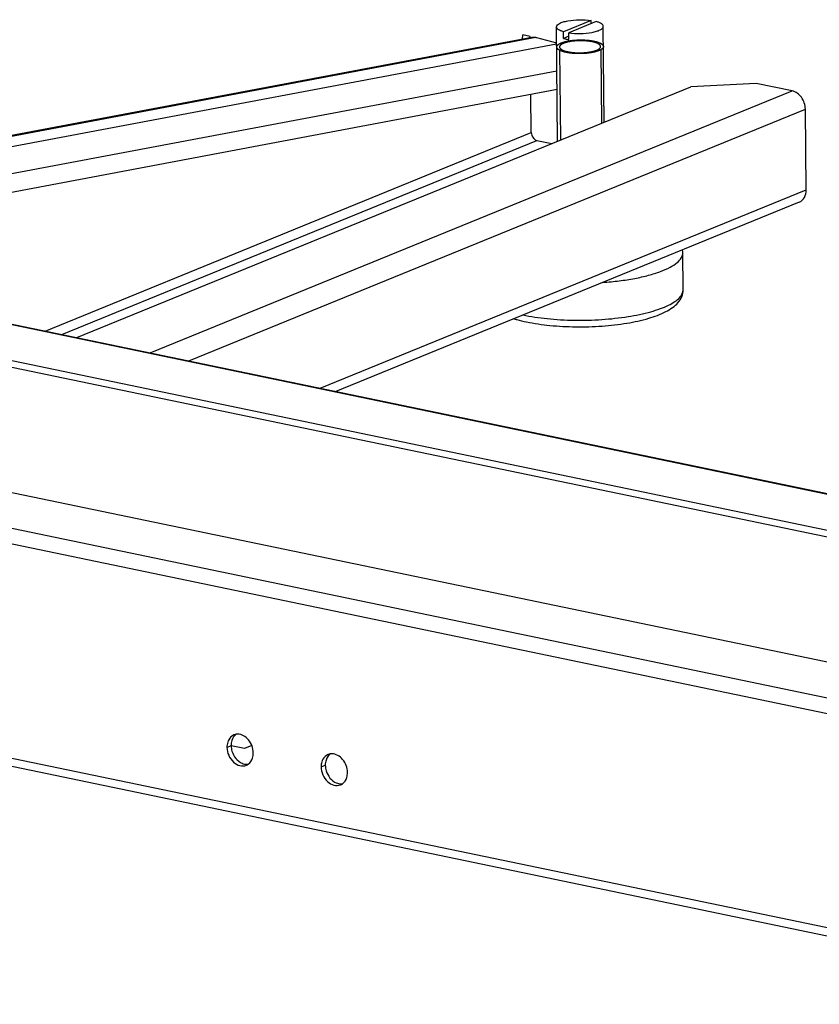
# Model space of a CAD drawing. Units: millimetres. Extents: x 0 to 420, y 0 to 297.
# Drawn here: x 350 to 367, y 122 to 143 of the extents above; entities that cross this region are included whole.
import ezdxf

# ---------------------------------------------------------------- set-up
doc = ezdxf.new("R2010")
doc.units = ezdxf.units.MM
doc.header["$LTSCALE"] = 23.1
doc.layers.get('0').update_dxf_attribs({"linetype": 'CONTINUOUS'})
doc.layers.add('02___PRT_ALL_AXES', color=7, linetype='CONTINUOUS')
doc.layers.add('ALL_FEATURES', color=7, linetype='CONTINUOUS')

msp = doc.modelspace()

# ---------------------------------------------------------------- linework, layer by layer
at = {"color": 7, "linetype": 'Continuous'}
for p, q in [((361.92008, 143.26527), (361.33214, 143.02524)), ((362.03271, 143.24185), (361.44478, 143.00182)), ((361.92078, 143.19615), (361.92008, 143.26527)), ((361.20743, 140.68534), (361.18245, 143.12844)), ((361.3336, 142.8819), (361.33214, 143.02524)), ((362.20332, 141.09193), (362.1824, 143.13866)), ((361.44554, 142.9276), (361.3336, 142.8819)), ((361.44624, 142.85847), (361.44478, 143.00182)), ((363.88995, 137.51727), (363.88188, 138.30714))]:
    msp.add_line(p, q, dxfattribs=at)
at = {"color": 2, "linetype": 'Continuous'}
for p, q in [((361.24756, 142.62917), (361.26718, 140.70974)), ((362.12751, 142.63812), (362.14357, 141.06753))]:
    msp.add_line(p, q, dxfattribs=at)
at = {"color": 7, "linetype": 'Continuous'}
msp.add_arc((363.5096, 138.30338), 0.3723, 0.579031, 9.794162, dxfattribs=at)
for points, knots in [([(361.18246, 143.12845), (361.18213, 143.16107), (361.24468, 143.20567), (361.32946, 143.2363), (361.47274, 143.27021), (361.67181, 143.28598), (361.83796, 143.27757), (361.92008, 143.26527)], [0, 0, 0, 0, 0.12526807, 0.23201016, 0.365264, 0.68119259, 1, 1, 1, 1]), ([(362.1824, 143.13865), (362.18217, 143.16153), (362.14786, 143.19623), (362.09277, 143.22277), (362.0542, 143.23584), (362.03271, 143.24185)], [0, 0, 0, 0, 0.36321465, 0.64592298, 1, 1, 1, 1]), ([(361.33214, 143.02524), (361.31065, 143.03125), (361.27208, 143.04433), (361.21699, 143.07087), (361.18269, 143.10556), (361.18246, 143.12845)], [0, 0, 0, 0, 0.35407702, 0.63678535, 1, 1, 1, 1]), ([(361.44478, 143.00182), (361.52689, 142.98953), (361.69305, 142.98111), (361.89211, 142.99689), (362.03539, 143.0308), (362.12017, 143.06143), (362.18273, 143.10602), (362.1824, 143.13865)], [0, 0, 0, 0, 0.31880741, 0.634736, 0.76798984, 0.87473193, 1, 1, 1, 1]), ([(361.18685, 142.6984), (361.18742, 142.70003), (361.18856, 142.70328), (361.19028, 142.70816), (361.19199, 142.71303), (361.19342, 142.7171), (361.19456, 142.72035), (361.19542, 142.72279), (361.19628, 142.72523), (361.19692, 142.72706), (361.19735, 142.72828), (361.19753, 142.72879), (361.19768, 142.72919), (361.19777, 142.7296), (361.19835, 142.73009), (361.19898, 142.73068), (361.19985, 142.73146), (361.20092, 142.73244), (361.20221, 142.73361), (361.20394, 142.73517), (361.20609, 142.73713), (361.20867, 142.73948), (361.21211, 142.74261), (361.21642, 142.74652), (361.22072, 142.75043), (361.22417, 142.75356), (361.22632, 142.75551), (361.22805, 142.75708), (361.22911, 142.75806), (361.22999, 142.75884), (361.23076, 142.75963), (361.23258, 142.76052), (361.23465, 142.76159), (361.23745, 142.76303), (361.24094, 142.76482), (361.24514, 142.76696), (361.25072, 142.76983), (361.25771, 142.77341), (361.2647, 142.77699), (361.27029, 142.77986), (361.27448, 142.78201), (361.27797, 142.7838), (361.28076, 142.78523), (361.28288, 142.7863), (361.28456, 142.78721), (361.28652, 142.78781), (361.28836, 142.78843), (361.29071, 142.7892), (361.29445, 142.79044), (361.29913, 142.79198), (361.30661, 142.79445), (361.31596, 142.79754), (361.32718, 142.80125), (361.33654, 142.80434), (361.34308, 142.8065), (361.34682, 142.80774), (361.34963, 142.80866), (361.35197, 142.80944), (361.35384, 142.81006), (361.35525, 142.81052), (361.35639, 142.81091), (361.35755, 142.81115), (361.35924, 142.81152), (361.36292, 142.81231), (361.36856, 142.81354), (361.37534, 142.81502), (361.38212, 142.81649), (361.39115, 142.81846), (361.40245, 142.82092), (361.41375, 142.82337), (361.42278, 142.82534), (361.42843, 142.82657), (361.43295, 142.82755), (361.43634, 142.82829), (361.43916, 142.8289), (361.44113, 142.82934), (361.44228, 142.82958), (361.44308, 142.82978), (361.44408, 142.82989), (361.44534, 142.83007), (361.44757, 142.83036), (361.45075, 142.83079), (361.45457, 142.83131), (361.45966, 142.83199), (361.46603, 142.83285), (361.47621, 142.83422), (361.48894, 142.83594), (361.50421, 142.838), (361.51695, 142.83971), (361.52712, 142.84109), (361.53478, 142.8421), (361.54109, 142.84301), (361.54659, 142.8433), (361.55201, 142.84368), (361.55881, 142.84412), (361.56968, 142.84484), (361.58327, 142.84573), (361.59957, 142.8468), (361.61588, 142.84788), (361.62947, 142.84877), (361.63829, 142.84936), (361.64237, 142.84962), (361.64508, 142.84983), (361.64855, 142.84981), (361.65269, 142.84983), (361.65823, 142.84984), (361.66791, 142.84987), (361.68174, 142.8499), (361.69834, 142.84995), (361.71217, 142.84998), (361.72324, 142.85001), (361.73154, 142.85003), (361.73845, 142.85005), (361.74399, 142.85006), (361.74813, 142.85007), (361.7516, 142.8501), (361.75428, 142.8499), (361.75832, 142.84966), (361.76706, 142.84912), (361.78051, 142.84829), (361.79665, 142.8473), (361.8128, 142.84631), (361.82625, 142.84548), (361.83701, 142.84482), (361.84374, 142.84441), (361.84911, 142.84406), (361.85455, 142.8438), (361.86082, 142.84291), (361.86842, 142.84191), (361.87853, 142.84056), (361.89117, 142.83888), (361.90634, 142.83686), (361.92656, 142.83417), (361.94173, 142.83215), (361.95184, 142.8308)], [0, 0, 0, 0, 0.015625, 0.03125, 0.046875, 0.0625, 0.0703125, 0.078125, 0.0859375, 0.09375, 0.09570312, 0.09765625, 0.09863281, 0.09960938, 0.1015625, 0.10351562, 0.10546875, 0.109375, 0.11328125, 0.1171875, 0.125, 0.1328125, 0.140625, 0.15625, 0.171875, 0.1796875, 0.1875, 0.19140625, 0.1953125, 0.19726562, 0.19921875, 0.203125, 0.20703125, 0.2109375, 0.21875, 0.2265625, 0.234375, 0.25, 0.265625, 0.2734375, 0.28125, 0.2890625, 0.29296875, 0.296875, 0.30078125, 0.30273438, 0.3046875, 0.30859375, 0.3125, 0.3203125, 0.328125, 0.34375, 0.359375, 0.375, 0.3828125, 0.38671875, 0.390625, 0.39453125, 0.39648438, 0.3984375, 0.40039062, 0.40136719, 0.40234375, 0.40625, 0.4140625, 0.421875, 0.4296875, 0.4375, 0.453125, 0.46875, 0.4765625, 0.484375, 0.48828125, 0.4921875, 0.49609375, 0.49804688, 0.49902344, 0.5, 0.50097656, 0.50195312, 0.50390625, 0.5078125, 0.51171875, 0.515625, 0.5234375, 0.53125, 0.546875, 0.5625, 0.578125, 0.5859375, 0.59375, 0.6015625, 0.60546875, 0.609375, 0.6171875, 0.625, 0.640625, 0.65625, 0.671875, 0.6875, 0.6953125, 0.69726562, 0.69921875, 0.703125, 0.70703125, 0.7109375, 0.71875, 0.734375, 0.75, 0.765625, 0.7734375, 0.78125, 0.7890625, 0.79296875, 0.796875, 0.80078125, 0.80273438, 0.8046875, 0.8125, 0.828125, 0.84375, 0.859375, 0.875, 0.8828125, 0.890625, 0.89453125, 0.8984375, 0.90625, 0.9140625, 0.921875, 0.9375, 0.953125, 0.96875, 1, 1, 1, 1]), ([(361.3336, 142.8819), (361.33784, 142.88071), (361.35552, 142.87595), (361.37338, 142.87182), (361.387, 142.86899)], [0, 0, 0, 0, 0.24018269, 1, 1, 1, 1]), ([(361.387, 142.86899), (361.39176, 142.868), (361.41143, 142.86407), (361.43122, 142.86072), (361.44624, 142.85847)], [0, 0, 0, 0, 0.24244209, 1, 1, 1, 1]), ([(361.95184, 142.8308), (361.9524, 142.83071), (361.9535, 142.83051), (361.95489, 142.83026), (361.95584, 142.8301), (361.95643, 142.82999), (361.9572, 142.82985), (361.95809, 142.82969), (361.95956, 142.82942), (361.96139, 142.82909), (361.96357, 142.82868), (361.96538, 142.82835), (361.96666, 142.82811), (361.96737, 142.82797), (361.96796, 142.82786), (361.96832, 142.82779), (361.96887, 142.82768), (361.96954, 142.82756), (361.97035, 142.8274), (361.97116, 142.82724), (361.97182, 142.82712), (361.97239, 142.827), (361.97314, 142.82686), (361.97401, 142.82668), (361.97545, 142.8264), (361.97722, 142.82605), (361.9801, 142.82546), (361.98227, 142.82502), (361.98372, 142.82472)], [0, 0, 0, 0, 0.0625, 0.125, 0.15625, 0.171875, 0.1875, 0.21875, 0.25, 0.3125, 0.375, 0.4375, 0.46875, 0.484375, 0.5, 0.515625, 0.53125, 0.5625, 0.59375, 0.625, 0.65625, 0.671875, 0.6875, 0.71875, 0.75, 0.8125, 0.875, 1, 1, 1, 1]), ([(361.98372, 142.82472), (361.99097, 142.82294), (362.00186, 142.82028), (362.01455, 142.81716), (362.02181, 142.81539), (362.02725, 142.81405), (362.0327, 142.81272), (362.03677, 142.81172), (362.0395, 142.81105), (362.04062, 142.81077), (362.04155, 142.81056), (362.04236, 142.8103), (362.0437, 142.80984), (362.04565, 142.80919), (362.04875, 142.80814), (362.05263, 142.80683), (362.05885, 142.80474), (362.06661, 142.80212), (362.07437, 142.79951), (362.08059, 142.79742), (362.08447, 142.79611), (362.08758, 142.79506), (362.08951, 142.7944), (362.09088, 142.79395), (362.09163, 142.79368), (362.09225, 142.79337), (362.09306, 142.793), (362.09497, 142.79209), (362.09786, 142.79073), (362.1017, 142.78892), (362.10554, 142.78711), (362.10938, 142.7853), (362.11322, 142.78349), (362.11706, 142.78168), (362.1209, 142.77987), (362.1241, 142.77836), (362.12666, 142.77715), (362.12858, 142.77625), (362.13017, 142.77549), (362.1313, 142.77496), (362.13193, 142.77466), (362.13245, 142.77444), (362.13275, 142.77419), (362.13323, 142.77387), (362.13402, 142.77331), (362.13518, 142.77251), (362.13656, 142.77154), (362.1384, 142.77025), (362.1407, 142.76865), (362.14346, 142.76672), (362.14622, 142.76479), (362.14898, 142.76286), (362.15174, 142.76093), (362.1545, 142.759), (362.15726, 142.75707), (362.15933, 142.75562), (362.16072, 142.75466), (362.16128, 142.75425), (362.16177, 142.75394), (362.16209, 142.75359), (362.16258, 142.75298), (362.16331, 142.75211), (362.16447, 142.75072), (362.16592, 142.74898), (362.16824, 142.7462), (362.17113, 142.74272), (362.17403, 142.73924), (362.17635, 142.73645), (362.1778, 142.73471), (362.17896, 142.73332), (362.17967, 142.73245), (362.1802, 142.73184), (362.18046, 142.73149), (362.18052, 142.73113), (362.18066, 142.73069), (362.18085, 142.72997), (362.18111, 142.72907), (362.1815, 142.72764), (362.182, 142.72584), (362.1826, 142.72369), (362.1834, 142.72082), (362.1848, 142.7158), (362.186, 142.71149), (362.1868, 142.70862)], [0, 0, 0, 0, 0.0625, 0.09375, 0.109375, 0.125, 0.140625, 0.15625, 0.16015625, 0.1640625, 0.16601562, 0.16796875, 0.171875, 0.1796875, 0.1875, 0.203125, 0.21875, 0.25, 0.28125, 0.296875, 0.3125, 0.3203125, 0.328125, 0.33203125, 0.33398438, 0.3359375, 0.33984375, 0.34375, 0.359375, 0.375, 0.390625, 0.40625, 0.421875, 0.4375, 0.453125, 0.46875, 0.4765625, 0.484375, 0.4921875, 0.49609375, 0.49804688, 0.5, 0.50195312, 0.50390625, 0.5078125, 0.515625, 0.5234375, 0.53125, 0.546875, 0.5625, 0.578125, 0.59375, 0.609375, 0.625, 0.640625, 0.65625, 0.66015625, 0.6640625, 0.66601562, 0.66796875, 0.671875, 0.6796875, 0.6875, 0.703125, 0.71875, 0.75, 0.78125, 0.796875, 0.8125, 0.8203125, 0.828125, 0.83203125, 0.83398438, 0.8359375, 0.83984375, 0.84375, 0.8515625, 0.859375, 0.875, 0.890625, 0.90625, 0.9375, 1, 1, 1, 1]), ([(361.24746, 142.62915), (361.24525, 142.63046), (361.24082, 142.63307), (361.23584, 142.636), (361.23251, 142.63796), (361.23114, 142.63878), (361.23, 142.63942), (361.22901, 142.64012), (361.22735, 142.64136), (361.22494, 142.64313), (361.22207, 142.64525), (361.21919, 142.64738), (361.21703, 142.64897), (361.21559, 142.65003), (361.21486, 142.65056), (361.21418, 142.65109), (361.2135, 142.65179), (361.21257, 142.65267), (361.21041, 142.65477), (361.20786, 142.65722), (361.20533, 142.65967), (361.20405, 142.66089), (361.20334, 142.6616), (361.20275, 142.66211), (361.20239, 142.66268), (361.20182, 142.66343), (361.20087, 142.66474), (361.19894, 142.66735), (361.19703, 142.66998), (361.19537, 142.67222), (361.19471, 142.67316), (361.19412, 142.6739), (361.19374, 142.67466), (361.19318, 142.67599), (361.19234, 142.6779), (361.19134, 142.68018), (361.19034, 142.68246), (361.18952, 142.68437), (361.18891, 142.6857), (361.18862, 142.68646), (361.18855, 142.68722), (361.18839, 142.68816), (361.18817, 142.68968), (361.18788, 142.69158), (361.18742, 142.69461), (361.18708, 142.69688), (361.18685, 142.6984)], [0, 0, 0, 0, 0.0625, 0.125, 0.140625, 0.15625, 0.1640625, 0.171875, 0.1875, 0.21875, 0.25, 0.28125, 0.3125, 0.3203125, 0.328125, 0.3359375, 0.34375, 0.359375, 0.375, 0.4375, 0.46875, 0.484375, 0.4921875, 0.5, 0.5078125, 0.515625, 0.53125, 0.5625, 0.625, 0.640625, 0.65625, 0.6640625, 0.671875, 0.6875, 0.71875, 0.75, 0.78125, 0.8125, 0.828125, 0.8359375, 0.84375, 0.859375, 0.875, 0.90625, 0.9375, 1, 1, 1, 1]), ([(361.38993, 142.5823), (361.38651, 142.58307), (361.37968, 142.58459), (361.37114, 142.58653), (361.36429, 142.58802), (361.35752, 142.58973), (361.35078, 142.59152), (361.34402, 142.59327), (361.33983, 142.59438), (361.3364, 142.59524), (361.33401, 142.59595), (361.33167, 142.59666), (361.32695, 142.59809), (361.32147, 142.59976), (361.31596, 142.60142), (361.31284, 142.60238), (361.31042, 142.60308), (361.30832, 142.60386), (361.30541, 142.60487), (361.30037, 142.60666), (361.29532, 142.60845), (361.29098, 142.60998), (361.28919, 142.61062), (361.28772, 142.61112), (361.28639, 142.61166), (361.28411, 142.61261), (361.28083, 142.61396), (361.2769, 142.61558), (361.27297, 142.6172), (361.26971, 142.61856), (361.2674, 142.6195), (361.26612, 142.62005), (361.26495, 142.62063), (361.26346, 142.62135), (361.25991, 142.62309), (361.25457, 142.62569), (361.24984, 142.628), (361.24746, 142.62915)], [0, 0, 0, 0, 0.0625, 0.125, 0.15625, 0.1875, 0.25, 0.28125, 0.3125, 0.328125, 0.34375, 0.359375, 0.375, 0.4375, 0.46875, 0.484375, 0.5, 0.515625, 0.53125, 0.5625, 0.625, 0.640625, 0.65625, 0.6640625, 0.671875, 0.6875, 0.71875, 0.75, 0.78125, 0.8125, 0.828125, 0.8359375, 0.84375, 0.859375, 0.875, 0.9375, 1, 1, 1, 1]), ([(362.12754, 142.63811), (362.12283, 142.63601), (362.11577, 142.63286), (362.10636, 142.62866), (362.0993, 142.62551), (362.09224, 142.62236), (362.08636, 142.61974), (362.08165, 142.61764), (362.07871, 142.61633), (362.07635, 142.61528), (362.07459, 142.61449), (362.07311, 142.61383), (362.07209, 142.61337), (362.07149, 142.61311), (362.0711, 142.61291), (362.07048, 142.61275), (362.06972, 142.61252), (362.06837, 142.61212), (362.06646, 142.61155), (362.06417, 142.61087), (362.0611, 142.60996), (362.05727, 142.60882), (362.05114, 142.607), (362.04348, 142.60473), (362.03429, 142.602), (362.0251, 142.59927), (362.01744, 142.597), (362.01131, 142.59518), (362.00672, 142.59381), (362.00288, 142.59268), (362.00021, 142.59188), (361.99866, 142.59143), (361.99757, 142.59106), (361.99618, 142.59083), (361.99443, 142.59047), (361.99131, 142.58986), (361.98688, 142.58898), (361.98156, 142.58793), (361.97447, 142.58653), (361.9656, 142.58477), (361.95496, 142.58267), (361.94433, 142.58056), (361.93546, 142.57881), (361.92837, 142.57741), (361.92305, 142.57636), (361.91861, 142.57548), (361.91552, 142.57486), (361.91373, 142.57452), (361.91246, 142.57423), (361.9109, 142.57408), (361.90892, 142.57382), (361.9054, 142.5734), (361.90041, 142.57279), (361.89441, 142.57206), (361.88641, 142.57108), (361.8764, 142.56986), (361.8644, 142.5684), (361.8524, 142.56694), (361.8424, 142.56572), (361.8344, 142.56474), (361.8284, 142.56401), (361.8234, 142.56341), (361.8199, 142.56297), (361.81789, 142.56274), (361.81642, 142.56252), (361.81481, 142.56247), (361.8127, 142.56234), (361.80899, 142.56213), (361.80371, 142.56183), (361.79737, 142.56147), (361.78891, 142.56099), (361.77834, 142.5604), (361.76565, 142.55968), (361.75297, 142.55896), (361.74028, 142.55824), (361.72971, 142.55765), (361.72231, 142.55722), (361.71808, 142.557), (361.7149, 142.55675), (361.71176, 142.55683), (361.70755, 142.55683), (361.70019, 142.55687), (361.68967, 142.5569), (361.67705, 142.55695), (361.66443, 142.557), (361.65182, 142.55705), (361.6392, 142.5571), (361.62868, 142.55715), (361.62132, 142.55716), (361.61712, 142.5572), (361.61395, 142.55715), (361.61085, 142.55742), (361.60669, 142.55767), (361.59943, 142.55816), (361.58906, 142.55883), (361.57661, 142.55965), (361.56415, 142.56047), (361.5517, 142.56129), (361.54133, 142.56197), (361.53303, 142.56251), (361.5268, 142.56292), (361.52161, 142.56326), (361.51798, 142.56349), (361.51591, 142.56364), (361.51432, 142.56371), (361.51291, 142.56394), (361.51097, 142.56419), (361.5076, 142.56465), (361.50278, 142.5653), (361.497, 142.56608), (361.48928, 142.56712), (361.47964, 142.56842), (361.46422, 142.5705), (361.44494, 142.5731), (361.42952, 142.57518), (361.4218, 142.57622)], [0, 0, 0, 0, 0.03125, 0.046875, 0.0625, 0.078125, 0.09375, 0.1015625, 0.109375, 0.11328125, 0.1171875, 0.12109375, 0.12304688, 0.12402344, 0.125, 0.12597656, 0.12695312, 0.12890625, 0.1328125, 0.13671875, 0.140625, 0.1484375, 0.15625, 0.171875, 0.1875, 0.203125, 0.21875, 0.2265625, 0.234375, 0.2421875, 0.24609375, 0.24804688, 0.25, 0.25195312, 0.25390625, 0.2578125, 0.265625, 0.2734375, 0.28125, 0.296875, 0.3125, 0.328125, 0.34375, 0.3515625, 0.359375, 0.3671875, 0.37109375, 0.37304688, 0.375, 0.37695312, 0.37890625, 0.3828125, 0.390625, 0.3984375, 0.40625, 0.421875, 0.4375, 0.453125, 0.46875, 0.4765625, 0.484375, 0.4921875, 0.49609375, 0.49804688, 0.5, 0.50195312, 0.50390625, 0.5078125, 0.515625, 0.5234375, 0.53125, 0.546875, 0.5625, 0.578125, 0.59375, 0.609375, 0.6171875, 0.62109375, 0.625, 0.62890625, 0.6328125, 0.640625, 0.65625, 0.671875, 0.6875, 0.703125, 0.71875, 0.734375, 0.7421875, 0.74609375, 0.75, 0.75390625, 0.7578125, 0.765625, 0.78125, 0.796875, 0.8125, 0.828125, 0.84375, 0.8515625, 0.859375, 0.8671875, 0.87109375, 0.87304688, 0.875, 0.87695312, 0.87890625, 0.8828125, 0.890625, 0.8984375, 0.90625, 0.921875, 0.9375, 0.96875, 1, 1, 1, 1]), ([(362.1868, 142.70862), (362.18661, 142.70714), (362.18633, 142.70493), (362.18596, 142.70197), (362.18572, 142.70013), (362.18555, 142.69865), (362.18541, 142.69772), (362.18536, 142.69699), (362.18509, 142.69623), (362.18452, 142.69488), (362.18376, 142.69296), (362.18282, 142.69066), (362.18189, 142.68835), (362.1811, 142.68644), (362.18058, 142.68509), (362.18023, 142.68433), (362.17969, 142.68361), (362.17908, 142.68269), (362.17807, 142.68124), (362.17682, 142.67942), (362.17532, 142.67723), (362.17406, 142.67541), (362.17319, 142.67414), (362.17267, 142.67341), (362.17236, 142.67287), (362.17175, 142.6723), (362.17104, 142.67156), (362.16974, 142.67025), (362.1672, 142.66764), (362.16462, 142.66502), (362.16244, 142.66278), (362.16151, 142.66185), (362.16082, 142.6611), (362.15992, 142.66037), (362.15825, 142.6591), (362.15592, 142.65728), (362.15309, 142.65509), (362.15028, 142.65291), (362.14792, 142.65109), (362.1463, 142.64981), (362.14532, 142.64909), (362.14416, 142.6484), (362.14277, 142.64753), (362.1405, 142.64613), (362.13769, 142.64439), (362.13318, 142.6416), (362.12979, 142.63951), (362.12754, 142.63811)], [0, 0, 0, 0, 0.0625, 0.09375, 0.125, 0.140625, 0.15625, 0.1640625, 0.171875, 0.1875, 0.21875, 0.25, 0.28125, 0.3125, 0.328125, 0.3359375, 0.34375, 0.359375, 0.375, 0.40625, 0.4375, 0.46875, 0.484375, 0.4921875, 0.5, 0.5078125, 0.515625, 0.53125, 0.5625, 0.625, 0.640625, 0.65625, 0.6640625, 0.671875, 0.6875, 0.71875, 0.75, 0.78125, 0.8125, 0.828125, 0.8359375, 0.84375, 0.859375, 0.875, 0.90625, 0.9375, 1, 1, 1, 1]), ([(361.4218, 142.57622), (361.42125, 142.57631), (361.42015, 142.57651), (361.41875, 142.57676), (361.41781, 142.57692), (361.41722, 142.57703), (361.41645, 142.57717), (361.41555, 142.57733), (361.41408, 142.5776), (361.41225, 142.57793), (361.41007, 142.57834), (361.40827, 142.57868), (361.40699, 142.57892), (361.40628, 142.57905), (361.40568, 142.57916), (361.40533, 142.57923), (361.40477, 142.57934), (361.40411, 142.57947), (361.4033, 142.57962), (361.40248, 142.57978), (361.40183, 142.57991), (361.40125, 142.58002), (361.40051, 142.58017), (361.39963, 142.58034), (361.3982, 142.58062), (361.39642, 142.58097), (361.39354, 142.58156), (361.39137, 142.58201), (361.38993, 142.5823)], [0, 0, 0, 0, 0.0625, 0.125, 0.15625, 0.171875, 0.1875, 0.21875, 0.25, 0.3125, 0.375, 0.4375, 0.46875, 0.484375, 0.5, 0.515625, 0.53125, 0.5625, 0.59375, 0.625, 0.65625, 0.671875, 0.6875, 0.71875, 0.75, 0.8125, 0.875, 1, 1, 1, 1]), ([(360.54147, 136.82676), (360.70668, 136.79241), (361.05689, 136.74228), (361.59742, 136.71386), (362.14835, 136.72958), (362.67051, 136.78825), (363.12882, 136.88651), (363.45607, 137.00439), (363.66196, 137.12671), (363.78232, 137.23125), (363.86872, 137.36181), (363.89048, 137.46551), (363.88995, 137.51727)], [0, 0, 0, 0, 0.13845573, 0.2896428, 0.44367085, 0.59019593, 0.72010447, 0.82776196, 0.8736013, 0.91594677, 0.95752916, 1, 1, 1, 1]), ([(360.27026, 136.89472), (360.29165, 136.88831), (360.38127, 136.86266), (360.47206, 136.84119), (360.54147, 136.82676)], [0, 0, 0, 0, 0.239492, 1, 1, 1, 1])]:
    msp.add_open_spline(points, degree=3, knots=knots, dxfattribs=at)
at = {"color": 2, "linetype": 'Continuous'}
for points, knots in [([(361.94809, 142.81018), (361.93884, 142.81168), (361.92497, 142.81394), (361.90647, 142.81696), (361.8926, 142.81921), (361.88104, 142.8211), (361.87352, 142.82232), (361.87006, 142.82289), (361.8686, 142.82311), (361.86748, 142.82332), (361.86618, 142.82342), (361.86397, 142.82362), (361.86078, 142.8239), (361.85569, 142.82434), (361.84933, 142.82489), (361.84169, 142.82556), (361.83151, 142.82645), (361.81878, 142.82755), (361.80605, 142.82866), (361.79587, 142.82955), (361.7895, 142.8301), (361.78442, 142.83055), (361.78122, 142.83081), (361.77871, 142.83107), (361.77602, 142.8311), (361.7727, 142.83119), (361.7687, 142.83127), (361.76337, 142.83138), (361.75405, 142.83158), (361.74073, 142.83186), (361.72474, 142.8322), (361.71142, 142.83248), (361.70076, 142.83271), (361.6941, 142.83285), (361.68877, 142.83296), (361.68478, 142.83306), (361.68078, 142.83282), (361.67546, 142.83262), (361.6688, 142.83233), (361.65815, 142.8319), (361.64484, 142.83134), (361.63152, 142.83078), (361.62087, 142.83034), (361.61289, 142.83001), (361.6049, 142.82967), (361.5989, 142.82943), (361.59492, 142.82925), (361.5929, 142.8292), (361.591, 142.82899), (361.58845, 142.82872), (361.58528, 142.82837), (361.57766, 142.82755), (361.56622, 142.82632), (361.55098, 142.82468), (361.53828, 142.82331), (361.52812, 142.82222), (361.52049, 142.8214), (361.51414, 142.82071), (361.5097, 142.82024), (361.50716, 142.81996), (361.50525, 142.81976), (361.50336, 142.81954), (361.50111, 142.81909), (361.49704, 142.81836), (361.4913, 142.81729), (361.48438, 142.81603), (361.47517, 142.81433), (361.46365, 142.81221), (361.45213, 142.81009), (361.44291, 142.8084), (361.43601, 142.80712), (361.43023, 142.80607), (361.42624, 142.80531), (361.42386, 142.80492), (361.42236, 142.80451), (361.4209, 142.80409), (361.41893, 142.80354), (361.41648, 142.80285), (361.41353, 142.80201), (361.40961, 142.8009), (361.4047, 142.79952), (361.39685, 142.7973), (361.38703, 142.79452), (361.37722, 142.79175), (361.36936, 142.78953), (361.36445, 142.78814), (361.36053, 142.78703), (361.35807, 142.78634), (361.35612, 142.78578), (361.35486, 142.78544), (361.35413, 142.7851), (361.35335, 142.78478), (361.35202, 142.7842), (361.3501, 142.78337), (361.34703, 142.78205), (361.34166, 142.77974), (361.33399, 142.77643), (361.32479, 142.77247), (361.31712, 142.76916), (361.31176, 142.76685), (361.30869, 142.76553), (361.30639, 142.76453), (361.30446, 142.76371), (361.30295, 142.76305), (361.30133, 142.7624), (361.30012, 142.76146), (361.29854, 142.76036), (361.297, 142.75926), (361.29492, 142.75778), (361.29234, 142.75594), (361.28923, 142.75373), (361.28613, 142.75152), (361.28302, 142.74931), (361.27992, 142.7471), (361.27681, 142.74488), (361.27371, 142.74267), (361.27112, 142.74083), (361.26905, 142.73936), (361.26776, 142.73843), (361.26672, 142.7377), (361.26608, 142.73724), (361.26556, 142.73687), (361.26516, 142.73659), (361.26504, 142.7363), (361.26477, 142.73591), (361.26448, 142.73542), (361.26398, 142.73464), (361.26337, 142.73366), (361.26264, 142.73249), (361.26166, 142.73093), (361.26044, 142.72898), (361.25897, 142.72665), (361.2575, 142.72431), (361.25603, 142.72197), (361.25456, 142.71963), (361.2531, 142.71729), (361.25187, 142.71534), (361.25089, 142.71378), (361.25016, 142.71261), (361.24943, 142.71144), (361.2488, 142.71046), (361.2484, 142.70978), (361.24811, 142.70939), (361.24823, 142.70899), (361.24824, 142.70849), (361.24834, 142.70769), (361.24844, 142.70669), (361.24861, 142.70509), (361.24882, 142.70309), (361.24916, 142.69988), (361.24958, 142.69588), (361.25025, 142.68948), (361.25076, 142.68468), (361.2511, 142.68148)], [0, 0, 0, 0, 0.03125, 0.046875, 0.0625, 0.078125, 0.0859375, 0.08789062, 0.08984375, 0.09082031, 0.09179688, 0.09375, 0.09765625, 0.1015625, 0.109375, 0.1171875, 0.125, 0.140625, 0.15625, 0.1640625, 0.171875, 0.17578125, 0.1796875, 0.18164062, 0.18359375, 0.1875, 0.19140625, 0.1953125, 0.203125, 0.21875, 0.234375, 0.25, 0.2578125, 0.265625, 0.26953125, 0.2734375, 0.27734375, 0.28125, 0.2890625, 0.296875, 0.3125, 0.328125, 0.3359375, 0.34375, 0.3515625, 0.359375, 0.36132812, 0.36328125, 0.36523438, 0.3671875, 0.37109375, 0.375, 0.390625, 0.40625, 0.421875, 0.4296875, 0.4375, 0.4453125, 0.44921875, 0.45117188, 0.453125, 0.45507812, 0.45703125, 0.4609375, 0.46875, 0.4765625, 0.484375, 0.5, 0.515625, 0.5234375, 0.53125, 0.5390625, 0.54296875, 0.54492188, 0.546875, 0.54882812, 0.55078125, 0.5546875, 0.55859375, 0.5625, 0.5703125, 0.578125, 0.59375, 0.609375, 0.6171875, 0.625, 0.62890625, 0.6328125, 0.63476562, 0.63671875, 0.63769531, 0.63867188, 0.640625, 0.64453125, 0.6484375, 0.65625, 0.671875, 0.6875, 0.703125, 0.7109375, 0.71484375, 0.71875, 0.72265625, 0.72460938, 0.7265625, 0.73046875, 0.734375, 0.73828125, 0.7421875, 0.75, 0.7578125, 0.765625, 0.7734375, 0.78125, 0.7890625, 0.796875, 0.8046875, 0.80859375, 0.8125, 0.81445312, 0.81640625, 0.81738281, 0.81835938, 0.81933594, 0.8203125, 0.82226562, 0.82421875, 0.828125, 0.83203125, 0.8359375, 0.84375, 0.8515625, 0.859375, 0.8671875, 0.875, 0.8828125, 0.890625, 0.89453125, 0.8984375, 0.90234375, 0.90625, 0.90820312, 0.90917969, 0.91015625, 0.91210938, 0.9140625, 0.91796875, 0.921875, 0.9296875, 0.9375, 0.953125, 0.96875, 1, 1, 1, 1]), ([(361.2511, 142.68148), (361.25253, 142.67944), (361.25469, 142.67639), (361.2572, 142.67284), (361.25864, 142.6708), (361.25971, 142.66928), (361.26079, 142.66775), (361.26159, 142.66661), (361.26214, 142.66585), (361.2624, 142.66547), (361.2627, 142.66509), (361.26335, 142.66459), (361.26407, 142.66396), (361.26528, 142.66296), (361.26677, 142.6617), (361.26917, 142.6597), (361.27216, 142.65719), (361.27515, 142.65469), (361.27755, 142.65268), (361.27905, 142.65143), (361.28023, 142.65043), (361.281, 142.6498), (361.28156, 142.64929), (361.28234, 142.64882), (361.2838, 142.648), (361.28584, 142.64682), (361.2883, 142.6454), (361.29077, 142.64399), (361.29405, 142.6421), (361.29733, 142.64022), (361.30062, 142.63833), (361.30308, 142.63692), (361.30514, 142.63574), (361.30656, 142.63491), (361.3074, 142.63444), (361.30796, 142.63408), (361.30879, 142.63377), (361.3098, 142.63333), (361.31161, 142.63257), (361.31418, 142.63149), (361.31727, 142.63019), (361.32138, 142.62846), (361.32652, 142.62629), (361.33167, 142.62412), (361.33578, 142.62239), (361.33837, 142.62131), (361.34014, 142.62055), (361.34121, 142.62012), (361.34247, 142.61974), (361.34397, 142.61925), (361.34642, 142.61848), (361.34946, 142.61751), (361.35434, 142.61596), (361.36043, 142.61402), (361.36652, 142.61209), (361.3714, 142.61054), (361.37445, 142.60957), (361.37688, 142.60879), (361.37842, 142.60831), (361.3796, 142.60792), (361.38099, 142.60756), (361.38351, 142.60697), (361.38706, 142.60611), (361.39277, 142.60474), (361.39989, 142.60302), (361.4113, 142.60028), (361.41985, 142.59822), (361.42556, 142.59685)], [0, 0, 0, 0, 0.0625, 0.09375, 0.109375, 0.125, 0.140625, 0.15625, 0.16015625, 0.1640625, 0.16796875, 0.171875, 0.1796875, 0.1875, 0.203125, 0.21875, 0.25, 0.28125, 0.296875, 0.3125, 0.3203125, 0.328125, 0.33203125, 0.3359375, 0.34375, 0.359375, 0.375, 0.390625, 0.40625, 0.4375, 0.453125, 0.46875, 0.484375, 0.4921875, 0.49609375, 0.5, 0.50390625, 0.5078125, 0.515625, 0.53125, 0.546875, 0.5625, 0.59375, 0.625, 0.640625, 0.65625, 0.6640625, 0.66796875, 0.671875, 0.6796875, 0.6875, 0.703125, 0.71875, 0.75, 0.78125, 0.796875, 0.8125, 0.8203125, 0.828125, 0.83203125, 0.8359375, 0.84375, 0.859375, 0.875, 0.90625, 0.9375, 1, 1, 1, 1]), ([(361.42556, 142.59685), (361.43353, 142.59553), (361.44548, 142.59356), (361.46143, 142.59093), (361.47338, 142.58896), (361.48335, 142.58731), (361.49131, 142.586), (361.49731, 142.58502), (361.50223, 142.58416), (361.50677, 142.5838), (361.51121, 142.58338), (361.51679, 142.58288), (361.52569, 142.58206), (361.53684, 142.58104), (361.55021, 142.57981), (361.56357, 142.57859), (361.57472, 142.57757), (361.58195, 142.5769), (361.5853, 142.5766), (361.58751, 142.57637), (361.59045, 142.57631), (361.59395, 142.57621), (361.59863, 142.57608), (361.60681, 142.57586), (361.61849, 142.57554), (361.63252, 142.57515), (361.64654, 142.57476), (361.65823, 142.57444), (361.66758, 142.57419), (361.67342, 142.57403), (361.67809, 142.5739), (361.6828, 142.57412), (361.69101, 142.57435), (361.70275, 142.57477), (361.71684, 142.57523), (361.73092, 142.5757), (361.74266, 142.5761), (361.75205, 142.57641), (361.75792, 142.5766), (361.76261, 142.57677), (361.76735, 142.57688), (361.77287, 142.57745), (361.77955, 142.57807), (361.78843, 142.57893), (361.79954, 142.57999), (361.81287, 142.58127), (361.82398, 142.58234), (361.83287, 142.58319), (361.83954, 142.58383), (361.84509, 142.58436), (361.84898, 142.58473), (361.85119, 142.58495), (361.8529, 142.58507), (361.85442, 142.58537), (361.85651, 142.5857), (361.86014, 142.58632), (361.86534, 142.58718), (361.87157, 142.58822), (361.87989, 142.5896), (361.89028, 142.59133), (361.90067, 142.59306), (361.90898, 142.59444), (361.91522, 142.59548), (361.92145, 142.59652), (361.92667, 142.59737), (361.93026, 142.59799), (361.93241, 142.59831), (361.93376, 142.59866), (361.93512, 142.599), (361.93693, 142.59947), (361.94009, 142.60027), (361.94461, 142.60143), (361.95184, 142.60327), (361.96088, 142.60558), (361.97173, 142.60835), (361.98257, 142.61112), (361.99071, 142.61319), (361.99613, 142.61458), (361.9984, 142.61515), (362.00019, 142.61562), (362.00206, 142.61606), (362.00384, 142.61677), (362.00605, 142.61761), (362.00896, 142.61872), (362.01262, 142.62012), (362.017, 142.62179), (362.02284, 142.62402), (362.03015, 142.62681), (362.03745, 142.6296), (362.04329, 142.63183), (362.04768, 142.6335), (362.05133, 142.6349), (362.05425, 142.63601), (362.05643, 142.63685), (362.05831, 142.63754), (362.05929, 142.63818), (362.06036, 142.63881), (362.06166, 142.6396), (362.06482, 142.64149), (362.06956, 142.64432), (362.07587, 142.64811), (362.08218, 142.65189), (362.08744, 142.65504), (362.09112, 142.65724), (362.09323, 142.65851), (362.09481, 142.65945), (362.09612, 142.66024), (362.09718, 142.66087), (362.09795, 142.66134), (362.09864, 142.66173), (362.0989, 142.66208), (362.09936, 142.66258), (362.10032, 142.66368), (362.10183, 142.66537), (362.10362, 142.6674), (362.10542, 142.66943), (362.10782, 142.67214), (362.11081, 142.67552), (362.1156, 142.68093), (362.11919, 142.68499), (362.12159, 142.68769)], [0, 0, 0, 0, 0.03125, 0.046875, 0.0625, 0.078125, 0.0859375, 0.09375, 0.1015625, 0.10546875, 0.109375, 0.1171875, 0.125, 0.140625, 0.15625, 0.171875, 0.1875, 0.1953125, 0.19726562, 0.19921875, 0.203125, 0.20703125, 0.2109375, 0.21875, 0.234375, 0.25, 0.265625, 0.28125, 0.2890625, 0.296875, 0.30078125, 0.3046875, 0.3125, 0.328125, 0.34375, 0.359375, 0.375, 0.3828125, 0.390625, 0.39453125, 0.3984375, 0.40625, 0.4140625, 0.421875, 0.4375, 0.453125, 0.46875, 0.4765625, 0.484375, 0.4921875, 0.49609375, 0.49804688, 0.5, 0.50195312, 0.50390625, 0.5078125, 0.515625, 0.5234375, 0.53125, 0.546875, 0.5625, 0.5703125, 0.578125, 0.5859375, 0.59375, 0.59765625, 0.59960938, 0.6015625, 0.60351562, 0.60546875, 0.609375, 0.6171875, 0.625, 0.640625, 0.65625, 0.671875, 0.6875, 0.69140625, 0.6953125, 0.69726562, 0.69921875, 0.703125, 0.70703125, 0.7109375, 0.71875, 0.7265625, 0.734375, 0.75, 0.765625, 0.7734375, 0.78125, 0.7890625, 0.79296875, 0.796875, 0.80078125, 0.80273438, 0.8046875, 0.80859375, 0.8125, 0.828125, 0.84375, 0.859375, 0.875, 0.8828125, 0.88671875, 0.890625, 0.89453125, 0.89648438, 0.8984375, 0.90039062, 0.90136719, 0.90234375, 0.90625, 0.9140625, 0.921875, 0.9296875, 0.9375, 0.953125, 0.96875, 1, 1, 1, 1]), ([(362.12159, 142.68769), (362.12222, 142.69063), (362.12317, 142.69503), (362.12427, 142.70016), (362.1249, 142.7031), (362.12538, 142.7053), (362.12577, 142.70714), (362.12609, 142.7086), (362.12628, 142.70952), (362.12644, 142.71025), (362.12652, 142.71071), (362.12665, 142.71108), (362.12654, 142.71144), (362.12626, 142.71208), (362.12591, 142.71299), (362.12531, 142.71444), (362.12458, 142.71625), (362.1234, 142.71916), (362.12193, 142.72279), (362.12046, 142.72641), (362.11929, 142.72932), (362.11855, 142.73113), (362.11797, 142.73259), (362.11759, 142.73349), (362.11736, 142.73413), (362.11717, 142.73449), (362.11676, 142.73483), (362.11632, 142.73527), (362.11557, 142.73596), (362.11466, 142.73683), (362.11318, 142.73822), (362.11135, 142.73995), (362.10914, 142.74204), (362.10693, 142.74412), (362.10472, 142.7462), (362.10252, 142.74828), (362.10031, 142.75037), (362.09847, 142.7521), (362.097, 142.75349), (362.09589, 142.75453), (362.09497, 142.7554), (362.09434, 142.75601), (362.09395, 142.75635), (362.09373, 142.75662), (362.09324, 142.75685), (362.09268, 142.75717), (362.09166, 142.75773), (362.09023, 142.75853), (362.08849, 142.75949), (362.08619, 142.76077), (362.0833, 142.76237), (362.07984, 142.76429), (362.07638, 142.76621), (362.07292, 142.76813), (362.06946, 142.77005), (362.066, 142.77197), (362.06312, 142.77356), (362.06081, 142.77484), (362.05936, 142.77564), (362.05822, 142.77628), (362.05748, 142.77668), (362.05694, 142.77701), (362.05621, 142.7773), (362.05484, 142.77779), (362.05294, 142.77849), (362.04987, 142.77962), (362.04604, 142.78103), (362.0399, 142.78329), (362.03224, 142.78611), (362.02457, 142.78893), (362.01844, 142.79119), (362.0146, 142.7926), (362.01154, 142.79372), (362.00961, 142.79443), (362.00829, 142.79493), (362.00749, 142.7952), (362.00653, 142.79542), (362.00538, 142.79572), (362.00257, 142.79643), (361.99839, 142.79749), (361.9928, 142.79889), (361.98721, 142.8003), (361.97976, 142.80218), (361.96672, 142.80548), (361.95554, 142.8083), (361.94809, 142.81018)], [0, 0, 0, 0, 0.0625, 0.09375, 0.109375, 0.125, 0.140625, 0.1484375, 0.15625, 0.16015625, 0.1640625, 0.16601562, 0.16796875, 0.171875, 0.1796875, 0.1875, 0.203125, 0.21875, 0.25, 0.28125, 0.296875, 0.3125, 0.3203125, 0.328125, 0.33203125, 0.33398438, 0.3359375, 0.33984375, 0.34375, 0.3515625, 0.359375, 0.375, 0.390625, 0.40625, 0.421875, 0.4375, 0.453125, 0.46875, 0.4765625, 0.484375, 0.4921875, 0.49609375, 0.49804688, 0.5, 0.50195312, 0.50390625, 0.5078125, 0.515625, 0.5234375, 0.53125, 0.546875, 0.5625, 0.578125, 0.59375, 0.609375, 0.625, 0.640625, 0.6484375, 0.65625, 0.66015625, 0.6640625, 0.66601562, 0.66796875, 0.671875, 0.6796875, 0.6875, 0.703125, 0.71875, 0.75, 0.78125, 0.796875, 0.8125, 0.8203125, 0.828125, 0.83203125, 0.83398438, 0.8359375, 0.83984375, 0.84375, 0.859375, 0.875, 0.890625, 0.90625, 0.9375, 1, 1, 1, 1])]:
    msp.add_open_spline(points, degree=3, knots=knots, dxfattribs=at)
at = {"color": 9, "linetype": 'Continuous'}
for points, knots in [([(362.17391, 137.66985), (362.29127, 137.6782), (362.51872, 137.7002), (362.84443, 137.75039), (363.13816, 137.81552), (363.3916, 137.89364), (363.59824, 137.98233), (363.75297, 138.07979), (363.85504, 138.18535), (363.88226, 138.26979), (363.88188, 138.30714)], [0, 0, 0, 0, 0.18453838, 0.35820837, 0.51661292, 0.65601455, 0.77365023, 0.8682804, 0.94140706, 1, 1, 1, 1]), ([(360.46343, 136.97409), (360.63508, 136.93839), (361.00024, 136.88592), (361.56514, 136.85504), (362.14323, 136.86944), (362.6912, 136.92807), (363.10844, 137.01308), (363.39408, 137.10328), (363.56641, 137.1747), (363.70502, 137.25197), (363.80791, 137.33429), (363.87405, 137.422), (363.89026, 137.48744), (363.88995, 137.51727)], [0, 0, 0, 0, 0.14454244, 0.30348737, 0.46595843, 0.62073153, 0.7573466, 0.81612313, 0.86744518, 0.91088851, 0.94654509, 0.97540428, 1, 1, 1, 1])]:
    msp.add_open_spline(points, degree=3, knots=knots, dxfattribs=at)
at = {"layer": '02___PRT_ALL_AXES', "color": 9, "linetype": 'Continuous'}
for p, q in [((354.14248, 127.73834), (354.23155, 127.7747)), ((356.1539, 127.32007), (356.24296, 127.35643))]:
    msp.add_line(p, q, dxfattribs=at)
at = {"layer": '02___PRT_ALL_AXES', "color": 7, "linetype": 'Continuous'}
for p, q in [((354.51865, 127.71192), (354.23094, 127.77175)), ((354.67165, 127.77438), (354.51865, 127.71192))]:
    msp.add_line(p, q, dxfattribs=at)
at = {"layer": '02___PRT_ALL_AXES', "color": 3, "linetype": 'Continuous'}
for centre, radius, start, end in [((354.37083, 127.80927), 0.20999, 98.006648, 112.154471), ((354.37205, 127.80042), 0.21892, 90.061731, 98.001189), ((356.38224, 127.391), 0.20999, 98.006648, 112.154471), ((356.38346, 127.38216), 0.21892, 90.061731, 98.001189), ((354.47753, 127.54838), 0.20814, 292.303043, 305.09493), ((356.48894, 127.13011), 0.20814, 292.303043, 305.09493)]:
    msp.add_arc(centre, radius, start, end, dxfattribs=at)
at = {"layer": '02___PRT_ALL_AXES', "color": 7, "linetype": 'Continuous'}
for centre in [(354.56518, 127.5955), (356.57659, 127.17723)]:
    msp.add_arc(centre, 0.21892, 270.061731, 278.001189, dxfattribs=at)
at = {"layer": '02___PRT_ALL_AXES', "color": 3, "linetype": 'Continuous'}
for points, knots in [([(354.29164, 128.00375), (354.2448, 127.9846), (354.19018, 127.93105), (354.16391, 127.86699), (354.1583, 127.8492)], [0, 0, 0, 0, 0.730688, 1, 1, 1, 1]), ([(354.70568, 127.62122), (354.70467, 127.71979), (354.6391, 127.90822), (354.45863, 128.01946), (354.37182, 128.01934)], [0, 0, 0, 0, 0.53170208, 1, 1, 1, 1]), ([(354.14248, 127.73834), (354.14365, 127.62404), (354.21895, 127.44926), (354.40685, 127.33494), (354.51363, 127.33827), (354.55652, 127.35581)], [0, 0, 0, 0, 0.5364822, 0.78251215, 1, 1, 1, 1]), ([(356.30305, 127.58549), (356.25621, 127.56634), (356.20159, 127.51278), (356.17533, 127.44872), (356.16971, 127.43094)], [0, 0, 0, 0, 0.730688, 1, 1, 1, 1]), ([(356.71709, 127.20296), (356.71608, 127.30152), (356.65052, 127.48995), (356.47005, 127.6012), (356.38323, 127.60107)], [0, 0, 0, 0, 0.53170208, 1, 1, 1, 1]), ([(356.1539, 127.32007), (356.15506, 127.20578), (356.23036, 127.031), (356.41826, 126.91667), (356.52504, 126.92001), (356.56793, 126.93754)], [0, 0, 0, 0, 0.5364822, 0.78251215, 1, 1, 1, 1])]:
    msp.add_open_spline(points, degree=3, knots=knots, dxfattribs=at)
at = {"layer": '02___PRT_ALL_AXES', "color": 7, "linetype": 'Continuous'}
for points in [[(354.24736, 127.88556), (354.23612, 127.84997), (354.23117, 127.81203), (354.23155, 127.7747)], [(354.34003, 128.01785), (354.29597, 127.98691), (354.26358, 127.9369), (354.24736, 127.88556)], [(356.25878, 127.4673), (356.24753, 127.4317), (356.24258, 127.39376), (356.24296, 127.35643)], [(356.35144, 127.59958), (356.30738, 127.56865), (356.27499, 127.51863), (356.25878, 127.4673)], [(354.46762, 127.39692), (354.49836, 127.38412), (354.53212, 127.37653), (354.56542, 127.37658)], [(356.47903, 126.97865), (356.50977, 126.96585), (356.54353, 126.95827), (356.57683, 126.95832)]]:
    msp.add_open_spline(points, degree=3, dxfattribs=at)
at = {"layer": '02___PRT_ALL_AXES', "color": 3, "linetype": 'Continuous'}
for points in [[(354.1583, 127.8492), (354.14705, 127.81361), (354.1421, 127.77566), (354.14248, 127.73834)], [(354.5972, 127.37808), (354.64126, 127.40901), (354.67365, 127.45902), (354.68987, 127.51036)], [(354.68987, 127.51036), (354.70111, 127.54595), (354.70606, 127.58389), (354.70568, 127.62122)], [(356.16971, 127.43094), (356.15847, 127.39534), (356.15351, 127.3574), (356.1539, 127.32007)], [(356.60861, 126.95981), (356.65268, 126.99074), (356.68506, 127.04075), (356.70128, 127.09209)], [(356.70128, 127.09209), (356.71252, 127.12769), (356.71747, 127.16563), (356.71709, 127.20296)]]:
    msp.add_open_spline(points, degree=3, dxfattribs=at)
at = {"layer": '02___PRT_ALL_AXES', "color": 7, "linetype": 'Continuous'}
for points in [[(354.23155, 127.7747), (354.23196, 127.73493), (354.25495, 127.58377), (354.36326, 127.44038), (354.46762, 127.39692)], [(356.24296, 127.35643), (356.24337, 127.31666), (356.26636, 127.1655), (356.37467, 127.02211), (356.47903, 126.97865)]]:
    msp.add_open_spline(points, degree=3, knots=[0, 0, 0, 0, 0.26026232, 1, 1, 1, 1], dxfattribs=at)
at = {"layer": 'ALL_FEATURES', "color": 3, "linetype": 'Continuous'}
for p, q in [((360.65436, 142.9017), (342.46085, 139.47089)), ((360.45546, 142.86419), (360.46229, 142.95919)), ((360.74389, 142.90063), (360.65438, 142.90171)), ((360.74389, 142.90063), (360.75546, 142.89822)), ((360.75546, 142.89822), (361.18592, 142.78978)), ((342.47748, 138.26782), (361.19606, 141.79764)), ((350.93515, 136.49156), (364.05225, 141.84677)), ((365.45059, 141.92189), (364.05225, 141.84677)), ((366.21493, 141.76295), (365.45059, 141.92189)), ((366.51753, 139.64977), (366.49995, 141.36992)), ((366.36823, 139.38429), (356.46576, 135.34149)), ((342.4645, 138.253), (374.82399, 131.52396)), ((374.83203, 130.73696), (341.80926, 137.60393)), ((375.74734, 127.72924), (337.23713, 135.7373)), ((331.72442, 131.04421), (374.01827, 122.24936))]:
    msp.add_line(p, q, dxfattribs=at)
at = {"layer": 'ALL_FEATURES', "color": 9, "linetype": 'Continuous'}
for p, q in [((360.74389, 142.90063), (342.46103, 139.45297)), ((361.18621, 142.76072), (342.46331, 139.23008)), ((361.19211, 142.18343), (342.46921, 138.65279)), ((352.50405, 136.16531), (366.21493, 141.76295)), ((353.33071, 135.99341), (366.49995, 141.36992)), ((350.26053, 136.63184), (360.64421, 140.87111)), ((350.61481, 136.55817), (360.76636, 140.70267)), ((356.13386, 135.41051), (366.51753, 139.64977)), ((374.82416, 131.50698), (342.42327, 138.24463)), ((376.83677, 126.40444), (333.95345, 135.32187)), ((375.89661, 126.92982), (335.18561, 135.39552)), ((374.17404, 122.38084), (331.62687, 131.22837))]:
    msp.add_line(p, q, dxfattribs=at)
at = {"layer": 'ALL_FEATURES', "color": 7, "linetype": 'Continuous'}
for p, q in [((360.6232, 142.92573), (360.46229, 142.95919)), ((360.62102, 142.89542), (360.6232, 142.92573)), ((360.62345, 142.90139), (360.6232, 142.92573)), ((360.64421, 140.87111), (360.63582, 141.69199)), ((360.76636, 140.70267), (361.0867, 140.63605)), ((374.8335, 130.59362), (341.81073, 137.46058))]:
    msp.add_line(p, q, dxfattribs=at)
at = {"layer": 'ALL_FEATURES', "color": 3, "linetype": 'Continuous'}
for points, knots in [([(366.49995, 141.36992), (366.49904, 141.45907), (366.44287, 141.6312), (366.29452, 141.7464), (366.21493, 141.76295)], [0, 0, 0, 0, 0.52309365, 1, 1, 1, 1]), ([(366.3683, 139.38432), (366.41417, 139.40307), (366.49744, 139.48334), (366.51811, 139.59311), (366.51753, 139.64977)], [0, 0, 0, 0, 0.46656508, 1, 1, 1, 1])]:
    msp.add_open_spline(points, degree=3, knots=knots, dxfattribs=at)
at = {"layer": 'ALL_FEATURES', "color": 7, "linetype": 'Continuous'}
msp.add_open_spline([(360.64421, 140.87111), (360.6444, 140.85191), (360.65606, 140.78101), (360.71465, 140.71342), (360.76636, 140.70267)], degree=3, knots=[0, 0, 0, 0, 0.26661707, 1, 1, 1, 1], dxfattribs=at)

doc.saveas('drawing.dxf')
